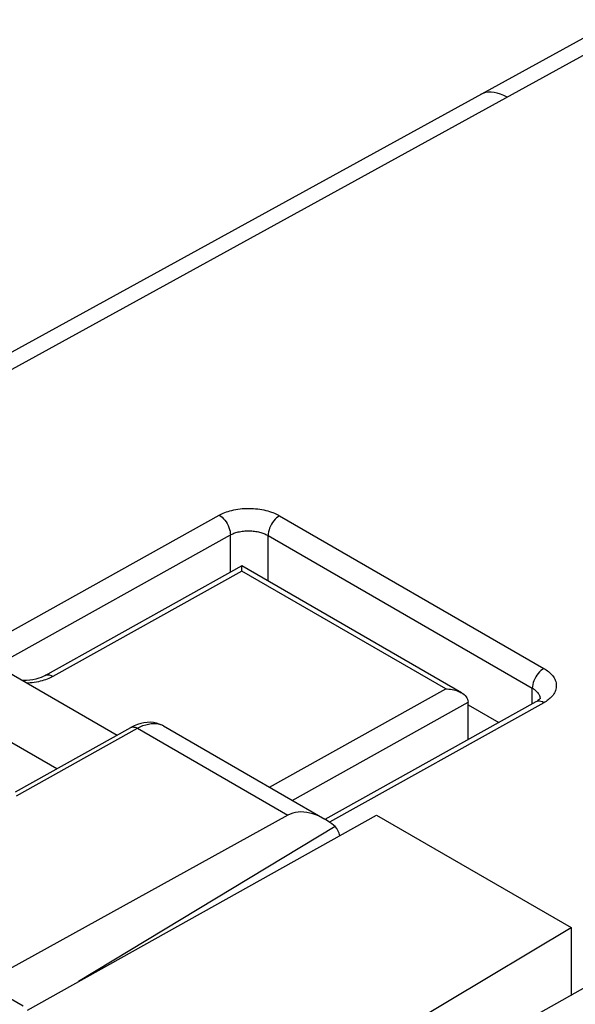
# Model space of a CAD drawing. Units: inches. Extents: x 73.4 to 136.9, y 114.1 to 183.3.
# Drawn here: x 95 to 105.4, y 164.7 to 183.1 of the extents above; entities that cross this region are included whole.
import ezdxf

# ---------------------------------------------------------------- set-up
doc = ezdxf.new("R2010")
doc.units = ezdxf.units.IN
doc.header["$MEASUREMENT"] = 0
for name, color, linetype in [('ASSI', 7, 'Continuous'), ('DRAFT', 7, 'Continuous'), ('RACCORDO', 7, 'Continuous')]:
    doc.layers.add(name, color=color, linetype=linetype)

# ---------------------------------------------------------------- blocks, each defined once
blk = doc.blocks.new('block 95')
at = {"layer": 'ASSI', "color": 7, "lineweight": 25, "true_color": 0xffffff}
blk.add_lwpolyline([(94.902, 168.682), (97.06, 169.886)], dxfattribs=at)
blk = doc.blocks.new('block 96')
at = {"layer": 'ASSI', "color": 7, "lineweight": 25, "true_color": 0xffffff}
blk.add_lwpolyline([(94.916, 168.608), (97.185, 169.873)], dxfattribs=at)
blk = doc.blocks.new('block 97')
at = {"layer": 'ASSI', "color": 7, "lineweight": 25, "true_color": 0xffffff}
blk.add_lwpolyline([(97.185, 169.873), (97.237, 169.9), (97.289, 169.922), (97.34, 169.94), (97.39, 169.952), (97.439, 169.96), (97.486, 169.963), (97.532, 169.961), (97.576, 169.954), (97.617, 169.942)], dxfattribs=at)
blk = doc.blocks.new('block 98')
at = {"layer": 'ASSI', "color": 7, "lineweight": 25, "true_color": 0xffffff}
blk.add_lwpolyline([(97.123, 169.917), (97.06, 169.886)], dxfattribs=at)
blk = doc.blocks.new('block 101')
at = {"layer": 'ASSI', "color": 7, "lineweight": 25, "true_color": 0xffffff}
blk.add_lwpolyline([(97.06, 169.886), (97.078, 169.893), (97.097, 169.897), (97.118, 169.896), (97.14, 169.892), (97.162, 169.885), (97.185, 169.873)], dxfattribs=at)
blk = doc.blocks.new('block 132')
at = {"layer": 'ASSI', "color": 7, "lineweight": 25, "true_color": 0xffffff}
blk.add_lwpolyline([(100.89, 168.035), (96.081, 165.132)], dxfattribs=at)
blk = doc.blocks.new('block 136')
at = {"layer": 'ASSI', "color": 7, "lineweight": 25, "true_color": 0xffffff}
blk.add_lwpolyline([(100.003, 168.246), (94.3, 165.1)], dxfattribs=at)
blk = doc.blocks.new('block 206')
at = {"layer": 'ASSI', "color": 7, "lineweight": 25, "true_color": 0xffffff}
blk.add_lwpolyline([(105.581, 165.026), (99.237, 161.454)], dxfattribs=at)
blk = doc.blocks.new('block 619')
at = {"layer": 'ASSI', "color": 7, "lineweight": 25, "true_color": 0xffffff}
blk.add_lwpolyline([(95.046, 164.67), (92.944, 165.883)], dxfattribs=at)
blk = doc.blocks.new('block 651')
at = {"layer": 'ASSI', "color": 7, "lineweight": 25, "true_color": 0xffffff}
blk.add_lwpolyline([(95.675, 169.113), (91.616, 171.457)], dxfattribs=at)
blk = doc.blocks.new('block 658')
at = {"layer": 'ASSI', "color": 7, "lineweight": 25, "true_color": 0xffffff}
blk.add_lwpolyline([(97.645, 169.93), (97.656, 169.925)], dxfattribs=at)
blk = doc.blocks.new('block 660')
at = {"layer": 'ASSI', "color": 7, "lineweight": 25, "true_color": 0xffffff}
blk.add_lwpolyline([(97.67, 169.917), (97.645, 169.93), (97.594, 169.953), (97.541, 169.969), (97.484, 169.98), (97.427, 169.985), (97.367, 169.983), (97.307, 169.976), (97.246, 169.962), (97.185, 169.943), (97.123, 169.917)], dxfattribs=at)
blk = doc.blocks.new('block 663')
at = {"layer": 'ASSI', "color": 7, "lineweight": 25, "true_color": 0xffffff}
blk.add_lwpolyline([(93.271, 171.786), (96.807, 169.744)], dxfattribs=at)
blk = doc.blocks.new('block 666')
at = {"layer": 'ASSI', "color": 7, "lineweight": 25, "true_color": 0xffffff}
blk.add_lwpolyline([(97.185, 169.873), (100.003, 168.246)], dxfattribs=at)
blk = doc.blocks.new('block 670')
at = {"layer": 'ASSI', "color": 7, "lineweight": 25, "true_color": 0xffffff}
blk.add_lwpolyline([(97.67, 169.917), (100.693, 168.172)], dxfattribs=at)
blk = doc.blocks.new('block 711')
at = {"layer": 'ASSI', "color": 7, "lineweight": 25, "true_color": 0xffffff}
blk.add_open_spline([(100.978, 167.862), (100.959, 167.931), (100.929, 167.989), (100.89, 168.035)], degree=3, dxfattribs=at)
blk = doc.blocks.new('block 722')
at = {"layer": 'ASSI', "color": 7, "lineweight": 25, "true_color": 0xffffff}
blk.add_open_spline([(100.89, 168.035), (100.569, 168.296), (100.237, 168.375), (100.003, 168.246)], degree=3, dxfattribs=at)
blk = doc.blocks.new('block 766')
at = {"layer": 'RACCORDO', "color": 7, "lineweight": 25, "true_color": 0xffffff}
blk.add_lwpolyline([(106.166, 183.14), (90.072, 174.304)], dxfattribs=at)
blk = doc.blocks.new('block 767')
at = {"layer": 'RACCORDO', "color": 7, "lineweight": 25, "true_color": 0xffffff}
blk.add_lwpolyline([(106.659, 183.086), (90.36, 174.138)], dxfattribs=at)
blk = doc.blocks.new('block 781')
at = {"layer": 'RACCORDO', "color": 7, "lineweight": 25, "true_color": 0xffffff}
blk.add_lwpolyline([(94.468, 171.495), (98.718, 173.863)], dxfattribs=at)
blk = doc.blocks.new('block 782')
at = {"layer": 'RACCORDO', "color": 7, "lineweight": 25, "true_color": 0xffffff}
blk.add_lwpolyline([(94.676, 171.125), (98.926, 173.493)], dxfattribs=at)
blk = doc.blocks.new('block 784')
at = {"layer": 'RACCORDO', "color": 7, "lineweight": 25, "true_color": 0xffffff}
blk.add_lwpolyline([(98.718, 173.863), (98.741, 173.875), (98.766, 173.888), (98.793, 173.9), (98.822, 173.912), (98.853, 173.923), (98.885, 173.934), (98.919, 173.944), (98.954, 173.953), (98.991, 173.961), (99.029, 173.969), (99.068, 173.975), (99.108, 173.981), (99.148, 173.985), (99.19, 173.988), (99.231, 173.989), (99.273, 173.99), (99.315, 173.989), (99.357, 173.987), (99.398, 173.984), (99.439, 173.98), (99.479, 173.974), (99.518, 173.968), (99.556, 173.96), (99.592, 173.951), (99.628, 173.942), (99.661, 173.932), (99.694, 173.921), (99.724, 173.91), (99.753, 173.899), (99.779, 173.887), (99.804, 173.875), (99.828, 173.863), (99.849, 173.851)], dxfattribs=at)
blk = doc.blocks.new('block 785')
at = {"layer": 'RACCORDO', "color": 7, "lineweight": 25, "true_color": 0xffffff}
blk.add_lwpolyline([(98.926, 173.493), (98.941, 173.501), (98.957, 173.508), (98.973, 173.516), (98.991, 173.523), (99.011, 173.53), (99.031, 173.536), (99.052, 173.542), (99.074, 173.548), (99.097, 173.553), (99.121, 173.558), (99.145, 173.561), (99.17, 173.565), (99.195, 173.567), (99.221, 173.569), (99.247, 173.57), (99.273, 173.57), (99.299, 173.569), (99.325, 173.568), (99.351, 173.566), (99.377, 173.563), (99.402, 173.559), (99.426, 173.555), (99.45, 173.55), (99.473, 173.545), (99.495, 173.539), (99.516, 173.532), (99.536, 173.526), (99.555, 173.519), (99.573, 173.511), (99.59, 173.504), (99.605, 173.497), (99.62, 173.489), (99.633, 173.482)], dxfattribs=at)
blk = doc.blocks.new('block 806')
at = {"layer": 'RACCORDO', "color": 7, "lineweight": 25, "true_color": 0xffffff}
blk.add_lwpolyline([(99.849, 173.851), (99.821, 173.833), (99.793, 173.812), (99.767, 173.786), (99.741, 173.758), (99.718, 173.726), (99.697, 173.693), (99.678, 173.658), (99.662, 173.622), (99.65, 173.586), (99.641, 173.55), (99.635, 173.515), (99.633, 173.482)], dxfattribs=at)
blk = doc.blocks.new('block 807')
at = {"layer": 'RACCORDO', "color": 7, "lineweight": 25, "true_color": 0xffffff}
blk.add_lwpolyline([(99.14, 172.913), (95.45, 170.856)], dxfattribs=at)
blk = doc.blocks.new('block 808')
at = {"layer": 'RACCORDO', "color": 7, "lineweight": 25, "true_color": 0xffffff}
blk.add_lwpolyline([(99.142, 172.815), (95.599, 170.841)], dxfattribs=at)
blk = doc.blocks.new('block 809')
at = {"layer": 'RACCORDO', "color": 7, "lineweight": 25, "true_color": 0xffffff}
blk.add_lwpolyline([(95.599, 170.841), (95.576, 170.829), (95.551, 170.816), (95.524, 170.805), (95.496, 170.793), (95.465, 170.782), (95.434, 170.771), (95.4, 170.761), (95.365, 170.752), (95.329, 170.744), (95.292, 170.736)], dxfattribs=at)
blk = doc.blocks.new('block 810')
at = {"layer": 'RACCORDO', "color": 7, "lineweight": 25, "true_color": 0xffffff}
blk.add_lwpolyline([(95.449, 170.856), (95.42, 170.841), (95.38, 170.824), (95.335, 170.809), (95.284, 170.795), (95.228, 170.783), (95.169, 170.775), (95.108, 170.77), (95.046, 170.769), (95.032, 170.769)], dxfattribs=at)
blk = doc.blocks.new('block 875')
at = {"layer": 'RACCORDO', "color": 7, "lineweight": 25, "true_color": 0xffffff}
blk.add_lwpolyline([(104.799, 170.993), (104.771, 170.976), (104.743, 170.954), (104.716, 170.928), (104.691, 170.9), (104.668, 170.869), (104.646, 170.835), (104.628, 170.8), (104.612, 170.764), (104.599, 170.728), (104.59, 170.692), (104.585, 170.657), (104.583, 170.624)], dxfattribs=at)
blk = doc.blocks.new('block 876')
at = {"layer": 'RACCORDO', "color": 7, "lineweight": 25, "true_color": 0xffffff}
blk.add_lwpolyline([(104.667, 170.377), (104.649, 170.367)], dxfattribs=at)
blk = doc.blocks.new('block 877')
at = {"layer": 'RACCORDO', "color": 7, "lineweight": 25, "true_color": 0xffffff}
blk.add_lwpolyline([(99.657, 168.77), (102.96, 170.611)], dxfattribs=at)
blk = doc.blocks.new('block 878')
at = {"layer": 'RACCORDO', "color": 7, "lineweight": 25, "true_color": 0xffffff}
blk.add_lwpolyline([(100.085, 168.523), (103.381, 170.359)], dxfattribs=at)
blk = doc.blocks.new('block 879')
at = {"layer": 'RACCORDO', "color": 7, "lineweight": 25, "true_color": 0xffffff}
blk.add_lwpolyline([(104.649, 170.366), (100.697, 168.164)], dxfattribs=at)
blk = doc.blocks.new('block 880')
at = {"layer": 'RACCORDO', "color": 7, "lineweight": 25, "true_color": 0xffffff}
blk.add_lwpolyline([(104.799, 170.351), (100.783, 168.114)], dxfattribs=at)
blk = doc.blocks.new('block 1008')
at = {"layer": 'RACCORDO', "color": 7, "lineweight": 25, "true_color": 0xffffff}
blk.add_lwpolyline([(104.726, 170.426), (104.718, 170.417), (104.706, 170.405), (104.689, 170.392), (104.667, 170.377)], dxfattribs=at)
blk = doc.blocks.new('block 1064')
at = {"layer": 'RACCORDO', "color": 7, "lineweight": 25, "true_color": 0xffffff}
blk.add_open_spline([(104.731, 170.433), (104.73, 170.432), (104.726, 170.426), (104.726, 170.426)], degree=3, dxfattribs=at)
blk = doc.blocks.new('block 1085')
at = {"layer": 'RACCORDO', "color": 7, "lineweight": 25, "true_color": 0xffffff}
blk.add_lwpolyline([(99.141, 172.903), (99.141, 172.909), (99.141, 172.912)], dxfattribs=at)
blk = doc.blocks.new('block 1086')
at = {"layer": 'RACCORDO', "color": 7, "lineweight": 25, "true_color": 0xffffff}
blk.add_lwpolyline([(98.926, 172.794), (98.926, 173.493)], dxfattribs=at)
blk = doc.blocks.new('block 1087')
at = {"layer": 'RACCORDO', "color": 7, "lineweight": 25, "true_color": 0xffffff}
blk.add_lwpolyline([(99.633, 172.629), (99.633, 173.482)], dxfattribs=at)
blk = doc.blocks.new('block 1088')
at = {"layer": 'RACCORDO', "color": 7, "lineweight": 25, "true_color": 0xffffff}
blk.add_lwpolyline([(99.142, 172.815), (99.142, 172.832), (99.142, 172.847), (99.142, 172.861), (99.142, 172.874), (99.142, 172.886), (99.141, 172.903)], dxfattribs=at)
blk = doc.blocks.new('block 1114')
at = {"layer": 'RACCORDO', "color": 7, "lineweight": 25, "true_color": 0xffffff}
blk.add_lwpolyline([(103.381, 169.66), (103.381, 170.364)], dxfattribs=at)
blk = doc.blocks.new('block 1140')
at = {"layer": 'RACCORDO', "color": 7, "lineweight": 25, "true_color": 0xffffff}
blk.add_lwpolyline([(104.728, 170.442), (104.729, 170.428), (104.729, 170.423)], dxfattribs=at)
blk = doc.blocks.new('block 1141')
at = {"layer": 'RACCORDO', "color": 7, "lineweight": 25, "true_color": 0xffffff}
blk.add_lwpolyline([(104.583, 170.33), (104.583, 170.624)], dxfattribs=at)
blk = doc.blocks.new('block 1261')
at = {"layer": 'RACCORDO', "color": 7, "lineweight": 25, "true_color": 0xffffff}
blk.add_lwpolyline([(95.599, 170.841), (95.572, 170.855), (95.544, 170.865), (95.518, 170.869), (95.493, 170.869), (95.469, 170.865), (95.45, 170.856)], dxfattribs=at)
blk = doc.blocks.new('block 1271')
at = {"layer": 'RACCORDO', "color": 7, "lineweight": 25, "true_color": 0xffffff}
blk.add_lwpolyline([(104.799, 170.351), (104.771, 170.365), (104.744, 170.375), (104.717, 170.38), (104.692, 170.38), (104.669, 170.375), (104.649, 170.367)], dxfattribs=at)
blk = doc.blocks.new('block 1272')
at = {"layer": 'RACCORDO', "color": 7, "lineweight": 25, "true_color": 0xffffff}
blk.add_lwpolyline([(103.381, 170.31), (103.953, 169.979)], dxfattribs=at)
blk = doc.blocks.new('block 1275')
at = {"layer": 'RACCORDO', "color": 7, "lineweight": 25, "true_color": 0xffffff}
blk.add_lwpolyline([(102.96, 170.611), (99.142, 172.815)], dxfattribs=at)
blk = doc.blocks.new('block 1277')
at = {"layer": 'RACCORDO', "color": 7, "lineweight": 25, "true_color": 0xffffff}
blk.add_lwpolyline([(103.256, 170.537), (99.142, 172.913)], dxfattribs=at)
blk = doc.blocks.new('block 1278')
at = {"layer": 'RACCORDO', "color": 7, "lineweight": 25, "true_color": 0xffffff}
blk.add_lwpolyline([(99.633, 173.482), (104.583, 170.624)], dxfattribs=at)
blk = doc.blocks.new('block 1280')
at = {"layer": 'RACCORDO', "color": 7, "lineweight": 25, "true_color": 0xffffff}
blk.add_lwpolyline([(99.849, 173.851), (104.799, 170.993)], dxfattribs=at)
blk = doc.blocks.new('block 1282')
at = {"layer": 'RACCORDO', "color": 7, "lineweight": 25, "true_color": 0xffffff}
blk.add_lwpolyline([(104.799, 170.993), (104.821, 170.98), (104.844, 170.965), (104.865, 170.95), (104.886, 170.933), (104.907, 170.916), (104.926, 170.898), (104.944, 170.878), (104.962, 170.858), (104.977, 170.837), (104.991, 170.816), (105.003, 170.794), (105.013, 170.771), (105.021, 170.748), (105.027, 170.725), (105.031, 170.701), (105.033, 170.677), (105.032, 170.654), (105.03, 170.63), (105.025, 170.607), (105.018, 170.583), (105.009, 170.561), (104.999, 170.539), (104.986, 170.517), (104.972, 170.496), (104.956, 170.476), (104.939, 170.457), (104.92, 170.439), (104.901, 170.422), (104.881, 170.406), (104.861, 170.391), (104.841, 170.376), (104.82, 170.363), (104.799, 170.351)], dxfattribs=at)
blk = doc.blocks.new('block 1284')
at = {"layer": 'RACCORDO', "color": 7, "lineweight": 25, "true_color": 0xffffff}
blk.add_lwpolyline([(104.583, 170.624), (104.597, 170.615), (104.611, 170.606), (104.624, 170.597), (104.638, 170.586), (104.65, 170.576), (104.663, 170.564), (104.674, 170.552), (104.685, 170.54), (104.694, 170.527), (104.703, 170.513), (104.71, 170.5), (104.717, 170.486), (104.722, 170.471), (104.726, 170.457), (104.728, 170.442)], dxfattribs=at)
blk = doc.blocks.new('block 1286')
at = {"layer": 'RACCORDO', "color": 7, "lineweight": 25, "true_color": 0xffffff}
blk.add_lwpolyline([(103.256, 170.537), (103.281, 170.521), (103.304, 170.503), (103.325, 170.484), (103.344, 170.463), (103.359, 170.44), (103.37, 170.415), (103.378, 170.388), (103.381, 170.359)], dxfattribs=at)
blk = doc.blocks.new('block 1288')
at = {"layer": 'RACCORDO', "color": 7, "lineweight": 25, "true_color": 0xffffff}
blk.add_lwpolyline([(98.718, 173.863), (98.745, 173.845), (98.772, 173.823), (98.798, 173.797), (98.823, 173.768), (98.846, 173.737), (98.867, 173.704), (98.884, 173.669), (98.899, 173.633), (98.911, 173.597), (98.92, 173.561), (98.925, 173.526), (98.926, 173.493)], dxfattribs=at)
blk = doc.blocks.new('block 1301')
at = {"layer": 'RACCORDO', "color": 7, "lineweight": 25, "true_color": 0xffffff}
blk.add_lwpolyline([(95.292, 170.736), (95.253, 170.73), (95.214, 170.725), (95.174, 170.721), (95.133, 170.718), (95.122, 170.717)], dxfattribs=at)
blk = doc.blocks.new('block 1302')
at = {"layer": 'RACCORDO', "color": 7, "lineweight": 25, "true_color": 0xffffff}
blk.add_lwpolyline([(102.96, 170.611), (102.99, 170.61), (103.021, 170.608), (103.052, 170.604), (103.082, 170.599), (103.113, 170.592), (103.143, 170.584), (103.173, 170.575), (103.202, 170.564), (103.23, 170.551), (103.253, 170.539)], dxfattribs=at)
blk = doc.blocks.new('block 1316')
at = {"layer": 'RACCORDO', "color": 7, "lineweight": 25, "true_color": 0xffffff}
blk.add_lwpolyline([(104.109, 181.687), (104.048, 181.72), (103.987, 181.746), (103.927, 181.766), (103.868, 181.778), (103.811, 181.784), (103.756, 181.783), (103.704, 181.774), (103.655, 181.759), (103.615, 181.741)], dxfattribs=at)
blk = doc.blocks.new('block 1488')
at = {"layer": 'DRAFT', "color": 7, "lineweight": 25, "true_color": 0xffffff}
blk.add_lwpolyline([(95.122, 164.596), (101.666, 168.245)], dxfattribs=at)
blk = doc.blocks.new('block 1489')
at = {"layer": 'DRAFT', "color": 7, "lineweight": 25, "true_color": 0xffffff}
blk.add_lwpolyline([(98.36, 161.988), (105.308, 166.142)], dxfattribs=at)
blk = doc.blocks.new('block 1495')
at = {"layer": 'DRAFT', "color": 7, "lineweight": 25, "true_color": 0xffffff}
blk.add_lwpolyline([(105.308, 166.142), (105.308, 164.872)], dxfattribs=at)
blk = doc.blocks.new('block 1499')
at = {"layer": 'DRAFT', "color": 7, "lineweight": 25, "true_color": 0xffffff}
blk.add_lwpolyline([(101.666, 168.245), (105.308, 166.142)], dxfattribs=at)

msp = doc.modelspace()

# ---------------------------------------------------------------- block references
at = {"layer": 'ASSI'}
for name in ['block 663', 'block 651', 'block 660', 'block 95', 'block 96', 'block 98', 'block 101', 'block 97', 'block 666', 'block 658', 'block 670', 'block 722', 'block 136', 'block 132', 'block 711', 'block 619', 'block 206']:
    msp.add_blockref(name, (0, 0), dxfattribs=at)
at = {"layer": 'DRAFT'}
for name in ['block 1488', 'block 1499', 'block 1489', 'block 1495']:
    msp.add_blockref(name, (0, 0), dxfattribs=at)
at = {"layer": 'RACCORDO'}
for name in ['block 766', 'block 767', 'block 1316', 'block 781', 'block 784', 'block 1288', 'block 806', 'block 1280', 'block 782', 'block 785', 'block 1086', 'block 1087', 'block 1278', 'block 807', 'block 808', 'block 1085', 'block 1088', 'block 1277', 'block 1275', 'block 875', 'block 1282', 'block 810', 'block 1301', 'block 809', 'block 1261', 'block 877', 'block 1302', 'block 1286', 'block 1141', 'block 1284', 'block 878', 'block 879', 'block 880', 'block 1114', 'block 1271', 'block 876', 'block 1008', 'block 1064', 'block 1140', 'block 1272']:
    msp.add_blockref(name, (0, 0), dxfattribs=at)

doc.saveas('drawing.dxf')
